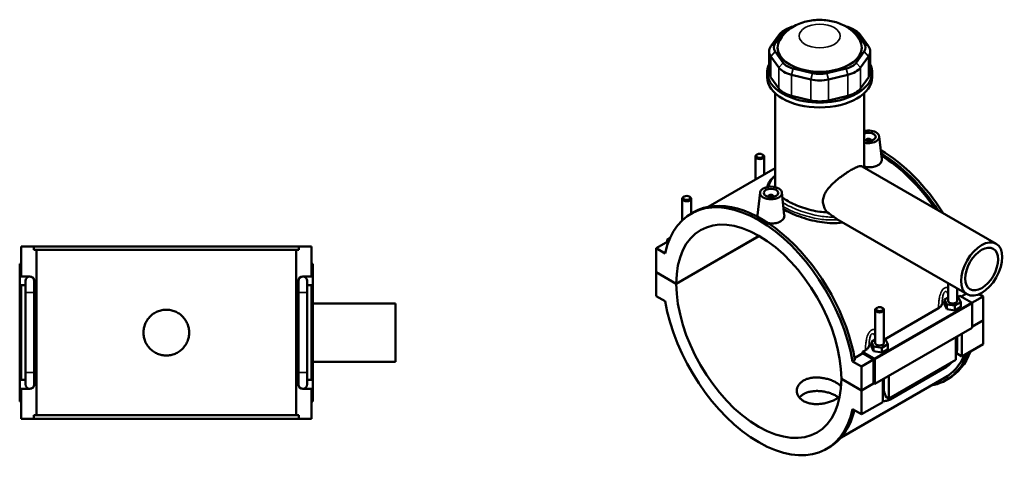
# Model space of a CAD drawing. Units: millimetres. Extents: x 0 to 1013, y -579 to 1085.
# Drawn here: x 338 to 1013, y 778 to 1085 of the extents above; entities that cross this region are included whole.
import ezdxf

# ---------------------------------------------------------------- set-up
doc = ezdxf.new("R2010")
doc.units = ezdxf.units.MM
doc.layers.add('Visible (ANSI)', color=7, linetype='Continuous', lineweight=50)
doc.layers.add('Visible Narrow (ANSI)', color=7, linetype='Continuous', lineweight=35)

msp = doc.modelspace()

# ---------------------------------------------------------------- linework, layer by layer
at = {"layer": 'Visible (ANSI)'}
for p, q in [((868.1764, 1080.4093), (868.3963, 1080.4618)), ((904.1731, 1080.4618), (904.393, 1080.4093)), ((858.2927, 1074.5092), (852.8209, 1066.9021)), ((855.7773, 1068.813), (861.2491, 1076.4201)), ((863.989, 1078.7913), (861.7175, 1077.4732)), ((908.5805, 1078.7913), (910.8519, 1077.4732)), ((911.3203, 1076.4201), (916.7921, 1068.813)), ((919.7485, 1066.9021), (914.2768, 1074.5092)), ((851.603, 1063.3761), (851.603, 1049.069)), ((852.8209, 1059.8501), (858.2927, 1052.243)), ((861.2491, 1055.5644), (855.7773, 1063.1715)), ((916.7921, 1063.1715), (911.3203, 1055.5644)), ((914.2768, 1052.243), (919.7485, 1059.8501)), ((920.9664, 1063.3761), (920.9664, 1049.069)), ((850.2847, 1045.6844), (850.2847, 1049.069)), ((866.9518, 1047.2565), (880.1618, 1044.1056)), ((881.3864, 1048.4242), (868.1764, 1051.5752)), ((904.393, 1051.5752), (891.1831, 1048.4242)), ((892.4077, 1044.1056), (905.6176, 1047.2565)), ((922.2847, 1045.6844), (922.2847, 1049.069)), ((858.2927, 1037.9359), (852.8209, 1045.5431)), ((919.7485, 1045.5431), (914.2768, 1037.9359)), ((855.6847, 971.1625), (855.6847, 1034.7636)), ((880.1618, 1029.7985), (866.9518, 1032.9495)), ((905.6176, 1032.9495), (892.4077, 1029.7985)), ((916.8847, 983.6945), (916.8847, 1034.7636)), ((917.6602, 1002.3617), (917.6602, 1002.1754)), ((921.6602, 1002.3617), (921.6602, 1002.1754)), ((927.1459, 1005.0804), (928.8052, 989.6044)), ((843.4982, 992.7689), (843.0723, 992.5217)), ((846.9054, 992.7689), (847.3313, 992.5217)), ((842.2018, 991.3049), (842.2018, 975.5197)), ((848.2018, 991.3049), (848.2018, 978.9749)), ((855.6847, 983.284), (809.9056, 956.9216)), ((915.4635, 984.513), (1007.2811, 931.6387)), ((845.4235, 966.6412), (843.7592, 951.1186)), ((860.395, 966.6412), (862.0543, 951.1651)), ((792.1387, 947.7613), (792.1387, 962.4754)), ((793.4351, 963.9394), (793.0092, 963.6923)), ((796.8422, 963.9394), (797.2681, 963.6923)), ((798.1387, 952.2502), (798.1387, 962.4754)), ((850.9093, 963.7361), (850.9093, 963.9224)), ((854.9093, 963.7361), (854.9093, 963.9224)), ((798.1434, 952.253), (799.8122, 953.214)), ((899.7217, 947.4197), (987.3198, 896.9753)), ((782.5522, 933.3118), (774.2083, 928.5068)), ((783.746, 935.6312), (781.845, 934.5365)), ((781.845, 934.5365), (783, 933.8714)), ((781.845, 932.9046), (781.845, 934.5365)), ((782.7386, 933.2044), (782.5522, 933.3118)), ((787.9969, 904.2565), (844.7488, 936.9377)), ((844.8195, 936.8967), (787.9969, 904.1747)), ((338.9566, 929.7323), (347.608, 929.7323)), ((338.9566, 909.1323), (338.9566, 929.7323)), ((347.608, 927.3723), (347.608, 929.7323)), ((529.3052, 929.7323), (347.608, 929.7323)), ((347.608, 927.3723), (529.3052, 927.3723)), ((349.4766, 814.0923), (349.4766, 927.3723)), ((527.4366, 814.0923), (527.4366, 927.3723)), ((529.3052, 929.7323), (537.9566, 929.7323)), ((529.3052, 929.7323), (529.3052, 927.3723)), ((537.9566, 909.1323), (537.9566, 929.7323)), ((780.3258, 924.984), (774.2083, 928.5068)), ((774.2083, 928.5068), (774.2083, 912.1968)), ((338.9566, 917.9323), (337.9566, 917.9323)), ((337.9566, 823.5323), (337.9566, 917.9323)), ((537.9566, 917.9323), (538.9566, 917.9323)), ((538.9566, 823.5323), (538.9566, 917.9323)), ((774.2083, 912.1968), (787.9969, 904.2565)), ((774.2083, 912.115), (774.2793, 912.1559)), ((774.2083, 912.115), (774.2083, 895.805)), ((787.9969, 904.1747), (774.2083, 912.115)), ((338.9566, 909.1323), (344.981, 909.1323)), ((341.9566, 906.1323), (341.9566, 898.1323)), ((347.9566, 905.751), (347.9566, 906.1323)), ((347.9566, 898.1323), (347.9566, 904.3773)), ((528.9566, 906.1323), (528.9566, 905.751)), ((528.9566, 904.3773), (528.9566, 898.1323)), ((531.9323, 909.1323), (537.9566, 909.1323)), ((534.9566, 898.1323), (534.9566, 906.1323)), ((974.4308, 892.4451), (974.4308, 904.3976)), ((338.9566, 838.3323), (338.9566, 903.1323)), ((341.9566, 903.1323), (338.9566, 903.1323)), ((341.9566, 843.3323), (341.9566, 898.1323)), ((347.9566, 843.3323), (347.9566, 898.1323)), ((528.9566, 898.1323), (528.9566, 843.3323)), ((537.9566, 903.1323), (534.9566, 903.1323)), ((534.9566, 898.1323), (534.9566, 843.3323)), ((537.9566, 838.3323), (537.9566, 903.1323)), ((980.4308, 892.4451), (980.4308, 900.9425)), ((774.2083, 895.805), (780.3258, 892.2821)), ((974.4308, 894.7895), (971.854, 893.3056)), ((971.854, 893.3056), (973.3483, 890.0941)), ((971.854, 890.0354), (971.854, 893.3056)), ((978.9251, 889.2336), (983.0076, 891.5846)), ((981.5133, 894.796), (980.4308, 894.9631)), ((980.6933, 894.9226), (982.4154, 895.9143)), ((983.0076, 891.5846), (981.5133, 894.796)), ((982.4154, 895.9143), (990.3708, 891.333)), ((983.0076, 888.3144), (983.0076, 891.5846)), ((983.2884, 895.4116), (986.6619, 897.3542)), ((998.3611, 895.524), (990.622, 891.0673)), ((995.6183, 897.1035), (998.3611, 895.524)), ((998.3611, 895.524), (998.3611, 879.2139)), ((538.9566, 890.7323), (595.4566, 890.7323)), ((595.4566, 850.7323), (595.4566, 890.7323)), ((924.3676, 886.3298), (924.3676, 863.6156)), ((925.664, 887.7938), (925.2381, 887.5467)), ((929.0712, 887.7938), (929.4971, 887.5467)), ((930.3676, 886.3298), (930.3676, 863.6156)), ((930.6301, 866.0931), (967.6254, 887.3973)), ((971.854, 890.0354), (973.3483, 886.8239)), ((973.3483, 890.0941), (978.9251, 889.2336)), ((973.3483, 886.8239), (973.3483, 890.0941)), ((973.3483, 886.8239), (978.9251, 885.9634)), ((978.9251, 885.9634), (978.9251, 889.2336)), ((978.9251, 885.9634), (983.0076, 888.3144)), ((990.7244, 890.7207), (990.7244, 874.0018)), ((990.7244, 874.8162), (998.3611, 879.2139)), ((998.3611, 879.1322), (990.7244, 874.7345)), ((998.2902, 879.173), (998.3611, 879.1322)), ((998.3611, 879.1322), (998.3611, 862.8221)), ((990.7244, 874.0018), (923.9735, 835.5625)), ((924.3676, 865.96), (921.7908, 864.4761)), ((921.7908, 864.4761), (923.2851, 861.2647)), ((921.7908, 861.2059), (921.7908, 864.4761)), ((931.4501, 865.9666), (930.3676, 866.1336)), ((932.9444, 862.7551), (931.4501, 865.9666)), ((979.5521, 851.9907), (979.5521, 867.5681)), ((980.4308, 859.7432), (980.4308, 868.0741)), ((983.7947, 870.0113), (983.7947, 854.4339)), ((915.6645, 857.475), (917.5622, 858.5678)), ((923.62, 852.8938), (915.6645, 857.475)), ((921.7908, 861.2059), (923.2851, 857.9945)), ((923.2851, 857.9945), (923.2851, 861.2647)), ((923.2851, 861.2647), (928.8619, 860.4042)), ((923.2851, 857.9945), (928.8619, 857.134)), ((928.8619, 860.4042), (932.9444, 862.7551)), ((928.8619, 857.134), (928.8619, 860.4042)), ((928.8619, 857.134), (932.9444, 859.4849)), ((932.9444, 859.4849), (932.9444, 862.7551)), ((998.3611, 862.8221), (983.7947, 854.4339)), ((538.9566, 850.7323), (595.4566, 850.7323)), ((910.4738, 851.9587), (908.8051, 850.9977)), ((914.9225, 847.4749), (908.8051, 850.9977)), ((910.2285, 853.3392), (915.8276, 856.5635)), ((923.2664, 852.2798), (914.9225, 847.4749)), ((923.2664, 852.2798), (915.8276, 856.5635)), ((923.2664, 835.9697), (923.2664, 852.2798)), ((923.9735, 835.5625), (923.9735, 852.2814)), ((979.5521, 851.9907), (933.7316, 825.6044)), ((983.7947, 854.4339), (980.0087, 856.6141)), ((914.9225, 831.1648), (914.9225, 847.4749)), ((934.5216, 825.0312), (973.271, 847.3455)), ((338.9566, 838.3323), (341.9566, 838.3323)), ((341.9566, 843.3323), (341.9566, 835.3323)), ((347.9566, 837.0873), (347.9566, 843.3323)), ((528.9566, 843.3323), (528.9566, 837.0873)), ((534.9566, 835.3323), (534.9566, 843.3323)), ((534.9566, 838.3323), (537.9566, 838.3323)), ((971.847, 839.6956), (900.9291, 798.8567)), ((901.1339, 839.1052), (914.9225, 831.1648)), ((901.1339, 839.0234), (901.2049, 839.0643)), ((914.9225, 831.0831), (901.1339, 839.0234)), ((929.4889, 823.1612), (929.4889, 838.7387)), ((930.3676, 839.2447), (930.3676, 830.9137)), ((933.7316, 841.1818), (933.7316, 825.6044)), ((972.7572, 838.115), (974.426, 839.076)), ((338.9566, 811.7323), (338.9566, 832.3323)), ((344.981, 832.3323), (338.9566, 832.3323)), ((347.9566, 835.3323), (347.9566, 835.7137)), ((528.9566, 835.7137), (528.9566, 835.3323)), ((537.9566, 832.3323), (531.9323, 832.3323)), ((537.9566, 811.7323), (537.9566, 832.3323)), ((914.9225, 831.1648), (923.2664, 835.9697)), ((923.3374, 835.9289), (914.9225, 831.0831)), ((914.9225, 814.773), (914.9225, 831.0831)), ((923.2664, 835.9697), (923.9735, 835.5625)), ((337.9566, 823.5323), (338.9566, 823.5323)), ((538.9566, 823.5323), (537.9566, 823.5323)), ((933.7316, 825.6044), (931.506, 826.886)), ((908.8051, 818.2958), (914.9225, 814.773)), ((929.4889, 823.1612), (914.9225, 814.773)), ((347.608, 811.7323), (338.9566, 811.7323)), ((347.608, 814.0923), (529.3052, 814.0923)), ((347.608, 811.7323), (347.608, 814.0923)), ((529.3052, 811.7323), (347.608, 811.7323)), ((529.3052, 814.0923), (529.3052, 811.7323)), ((537.9566, 811.7323), (529.3052, 811.7323)), ((890.9874, 791.0269), (892.6562, 791.9878))]:
    msp.add_line(p, q, dxfattribs=at)
for centre, start, end in [((344.9566, 906.1323), 90, 180), ((344.9566, 906.1323), 0, 90), ((344.981, 906.1323), 343.9289719, 90), ((531.9323, 906.1323), 90, 196.0710281), ((531.9566, 906.1323), 90, 180), ((531.9566, 906.1323), 0, 90), ((344.9566, 835.3323), 180, 270), ((344.9566, 835.3323), 270, 0), ((344.981, 835.3323), 270, 16.0710281), ((531.9323, 835.3323), 163.9289719, 270), ((531.9566, 835.3323), 180, 270), ((531.9566, 835.3323), 270, 0)]:
    msp.add_arc(centre, 3, start, end, dxfattribs=at)
for centre, major_axis, ratio, start_param, end_param in [((873.0747, 1073.5994), (-12.8, 0), 0.5758617, 5.10508806, 5.89048623), ((899.4947, 1073.5994), (12.8, 0), 0.5758617, 0.39269908, 1.17809725), ((873.0747, 1070.9832), (-16, 0), 0.5758617, 5.50163969, 5.89048623), ((899.4947, 1070.9832), (-16, 0), 0.5758617, 3.53429174, 3.92313827), ((867.603, 1063.3761), (-16, 0), 0.5758617, 5.89048623, 6.67588439), ((867.603, 1065.9922), (-12.8, 0), 0.5758617, 5.89048623, 6.67588439), ((886.2847, 1065.9922), (-28.8, 0), 0.5758617, 5.9743034, 9.73365987), ((904.9664, 1065.9922), (12.8, 0), 0.5758617, 5.89048623, 6.67588439), ((904.9664, 1063.3761), (16, 0), 0.5758617, 5.89048623, 6.67588439), ((886.2847, 1049.069), (-36, 0), 0.5758617, 6.0117283, 9.69623497), ((873.0747, 1058.3851), (-12.8, 0), 0.5758617, 0.39269908, 1.17809725), ((899.4947, 1058.3851), (12.8, 0), 0.5758617, 5.10508806, 5.89048623), ((867.603, 1049.069), (-16, 0), 0.5758617, 0, 0.39269908), ((873.0747, 1055.769), (16, 0), 0.5758617, 3.53429174, 4.3196899), ((886.2847, 1055.2342), (-12.8, 0), 0.5758617, 1.17809725, 1.96349541), ((899.4947, 1055.769), (16, 0), 0.5758617, 5.10508806, 5.89048623), ((904.9664, 1049.069), (16, 0), 0.5758617, 5.89048623, 6.28318531), ((886.2847, 1045.6844), (-36, 0), 0.5758617, 0, 3.14159265), ((886.2847, 1052.618), (16, 0), 0.5758617, 4.3196899, 5.10508806), ((873.0747, 1041.4619), (-16, 0), 0.5758617, 0.39269908, 1.17809725), ((899.4947, 1041.4619), (16, 0), 0.5758617, 5.10508806, 5.89048623), ((886.2847, 1038.3109), (-16, 0), 0.5758617, 1.17809725, 1.96349541), ((919.6602, 1004.8143), (7.5, 0), 0.5758617, 4.3333168, 8.23305381), ((919.6602, 1004.8143), (5, 0), 0.5758617, 4.1239202, 8.44245041), ((919.6602, 1002.3617), (-2, 0), 0.5758617, 2.97290348, 6.45187448), ((845.2018, 991.3049), (3, 0), 0.5758617, 2.36004704, 7.06473092), ((928.004, 919.689), (-46.422, 80.6131), 0.57809312, 4.78826451, 5.49739879), ((926.3352, 918.728), (46.422, -80.6131), 0.57809312, 1.68629772, 2.32702886), ((926.3352, 918.728), (-45.5117, 79.0324), 0.57809312, 4.85345371, 5.46534255), ((844.5654, 871.6399), (-46.422, 80.6131), 0.57809312, 4.14561459, 6.85382711), ((852.9093, 963.9224), (-2, 0), 0.5758617, 2.97290348, 6.45187448), ((795.1387, 962.4754), (3, 0), 0.5758617, 2.36004704, 7.06473092), ((846.2342, 872.6009), (-46.422, 80.6131), 0.57809312, 4.14561459, 6.28318531), ((844.5654, 871.6399), (-39.9226, 69.3267), 0.57809312, 3.92954953, 7.06989218), ((844.5654, 871.6399), (39.9226, -69.3267), 0.57809312, 3.92954953, 7.06989218), ((844.5654, 871.6399), (46.422, -80.6131), 0.57809312, 4.14561459, 6.85382711), ((977.4308, 889.1749), (-7.5, 0), 0.5758617, 5.55078273, 6.07440203), ((977.4308, 892.4451), (-3, 0), 0.5758617, 0, 3.14159265), ((990.3708, 890.9243), (-0.2495, 0.4333), 0.57809312, 3.92892453, 5.49972085), ((927.3676, 886.3298), (-3, 0), 0.5758617, 5.50163969, 10.20632358), ((852.9093, 876.4448), (-45.5117, 79.0324), 0.57809312, 4.15001967, 4.16127262), ((927.3676, 860.3454), (-7.5, 0), 0.5758617, 5.55078273, 6.07440203), ((927.3676, 863.6156), (-3, 0), 0.5758617, 0, 3.14159265), ((928.004, 919.689), (46.422, -80.6131), 0.57809312, 0, 0.43424124), ((923.62, 852.485), (0.2495, -0.4333), 0.57809312, 0.78733187, 2.3581282), ((926.3352, 918.728), (46.422, -80.6131), 0.57809312, 6.08483079, 6.71742654), ((926.3352, 918.728), (45.5117, -79.0324), 0.57809312, 0, 0.38888255), ((846.2342, 872.6009), (46.422, -80.6131), 0.57809312, 0, 0.54468773)]:
    msp.add_ellipse(centre, major_axis=major_axis, ratio=ratio, start_param=start_param, end_param=end_param, dxfattribs=at)
for centre, major_axis, ratio in [((845.2018, 991.7954), (-2.4, 0), 0.5758617), ((852.9093, 966.375), (-7.5, 0), 0.5758617), ((852.9093, 966.375), (-5, 0), 0.5758617), ((795.1387, 962.9659), (-2.4, 0), 0.5758617), ((997.3005, 914.307), (-9.9806, -17.3317), 0.57809312), ((997.3005, 914.307), (-7.9845, -13.8653), 0.57809312), ((927.3676, 886.8203), (-2.4, 0), 0.5758617)]:
    msp.add_ellipse(centre, major_axis=major_axis, ratio=ratio, dxfattribs=at)
for points, knots in [([(913.7217, 1071.0339), (912.5197, 1073.2032), (911.0445, 1075.0115), (907.457, 1078.4624), (905.2832, 1079.9164), (900.1888, 1082.5538), (897.2245, 1083.5243), (890.9692, 1084.8056), (887.668, 1085.0446), (881.1009, 1084.7346), (877.8375, 1084.1917), (871.4526, 1082.166), (868.3115, 1080.7045), (862.9537, 1076.624), (860.6469, 1074.2541), (858.8731, 1071.0797), (858.8604, 1071.0568), (858.8477, 1071.0339)], [1.09428007, 1.09428007, 1.09428007, 1.09428007, 1.3248276, 1.3248276, 1.62393523, 1.62393523, 2.01446958, 2.01446958, 2.43797505, 2.43797505, 2.85975027, 2.85975027, 3.27958925, 3.27958925, 3.61567307, 3.61567307, 3.61810891, 3.61810891, 3.61810891, 3.61810891]), ([(926.1552, 985.325), (925.3395, 984.8553), (924.3058, 984.4695), (922.0422, 984.0062), (920.8122, 983.9276), (918.7539, 984.018), (917.8004, 984.1418), (916.885, 984.3428)], [0, 0, 0, 0, 0.346065054, 0.346065054, 0.692130108, 0.692130108, 0.964353632, 0.964353632, 0.964353632, 0.964353632]), ([(928.8045, 989.6043), (928.8176, 989.4857), (928.8245, 989.3677), (928.8292, 988.5407), (928.6036, 987.7825), (927.674, 986.4087), (926.9699, 985.7942), (926.1552, 985.325)], [4.77969946, 4.77969946, 4.77969946, 4.77969946, 4.836487483, 4.836487483, 5.182152122, 5.182152122, 5.52781676, 5.52781676, 5.52781676, 5.52781676]), ([(891.551, 953.098), (891.1825, 953.5236), (890.8387, 953.9705), (889.8874, 955.3813), (889.3774, 956.4016), (888.6925, 958.506), (888.5188, 959.59), (888.5188, 961.7347), (888.6925, 962.8317), (889.3774, 965.0074), (889.8874, 966.0867), (891.1642, 968.1858), (891.9312, 969.2083), (893.6176, 971.1698), (894.5366, 972.1092), (896.3995, 973.8628), (897.4126, 974.7425), (899.5251, 976.4594), (900.6243, 977.2968), (902.8152, 978.8797), (903.909, 979.6268), (906.0034, 980.9863), (907.0039, 981.5987), (908.8405, 982.6563), (909.7215, 983.1274), (911.3345, 983.9028), (912.0667, 984.2073), (913.3466, 984.6231), (913.8959, 984.735), (914.808, 984.7625), (915.1732, 984.6801), (915.4635, 984.513)], [5.28486927, 5.28486927, 5.28486927, 5.28486927, 5.47776451, 5.47776451, 5.87126504, 5.87126504, 6.26476558, 6.26476558, 6.65826611, 6.65826611, 7.05176664, 7.05176664, 7.44526718, 7.44526718, 7.83876771, 7.83876771, 8.22836287, 8.22836287, 8.61795804, 8.61795804, 9.0075532, 9.0075532, 9.39714837, 9.39714837, 9.78674353, 9.78674353, 10.17633869, 10.17633869, 10.56593386, 10.56593386, 10.95140913, 10.95140913, 10.95140913, 10.95140913]), ([(850.3763, 970.4402), (850.442, 970.8646), (850.5425, 971.2856), (850.9504, 972.5518), (851.3621, 973.3765), (852.4808, 975.0699), (853.217, 975.9342), (854.5763, 977.262), (855.1102, 977.7368), (855.6847, 978.2073)], [19.42329177, 19.42329177, 19.42329177, 19.42329177, 19.67109593, 19.67109593, 20.17986908, 20.17986908, 20.74905336, 20.74905336, 21.07125861, 21.07125861, 21.07125861, 21.07125861]), ([(891.551, 953.098), (889.778, 953.1512), (888.0043, 953.3082), (884.375, 953.7998), (882.3981, 954.1709), (878.4596, 955.1117), (876.4979, 955.6808), (872.7279, 956.9609), (870.9165, 957.6728), (867.5605, 959.1717), (866.016, 959.9588), (863.2785, 961.5352), (861.998, 962.3749), (860.8312, 963.2716), (860.7903, 963.3033), (860.7495, 963.335)], [1.80094048, 1.80094048, 1.80094048, 1.80094048, 2.32386042, 2.32386042, 2.90459074, 2.90459074, 3.48532107, 3.48532107, 4.0660514, 4.0660514, 4.64678173, 4.64678173, 5.22751206, 5.22751206, 5.24875125, 5.24875125, 5.24875125, 5.24875125]), ([(901.8833, 946.1749), (901.261, 946.0776), (900.6301, 945.9959), (897.7755, 945.6988), (895.471, 945.655), (890.8465, 945.8828), (888.5263, 946.1537), (884.0452, 946.9067), (881.7257, 947.4159), (877.1005, 948.6565), (874.7946, 949.3873), (870.3589, 950.9952), (868.2252, 951.8734), (864.5892, 953.5457), (863.0407, 954.3303), (861.6313, 955.1123)], [1.17555804, 1.17555804, 1.17555804, 1.17555804, 1.37309025, 1.37309025, 2.05963538, 2.05963538, 2.7461805, 2.7461805, 3.43206983, 3.43206983, 4.11795917, 4.11795917, 4.8038485, 4.8038485, 5.37853354, 5.37853354, 5.37853354, 5.37853354]), ([(896.2895, 949.8107), (896.2277, 949.8526), (896.1659, 949.8946), (894.5647, 950.9846), (893.045, 952.0478), (891.551, 953.098)], [1.696075945, 1.696075945, 1.696075945, 1.696075945, 1.717934963, 1.717934963, 2.26311865, 2.26311865, 2.26311865, 2.26311865]), ([(843.8976, 949.9514), (843.7971, 950.2445), (843.7462, 950.5371), (843.7436, 950.9192), (843.7488, 951.0186), (843.76, 951.1186)], [4.67698067, 4.67698067, 4.67698067, 4.67698067, 4.836487483, 4.836487483, 4.891728962, 4.891728962, 4.891728962, 4.891728962]), ([(859.4043, 946.8858), (858.5896, 946.4166), (857.5572, 946.0311), (855.2964, 945.5677), (854.068, 945.4886), (852.2727, 945.5665), (851.6043, 945.637), (850.9426, 945.7475)], [2.763909157, 2.763909157, 2.763909157, 2.763909157, 3.109573796, 3.109573796, 3.455238435, 3.455238435, 3.648846007, 3.648846007, 3.648846007, 3.648846007]), ([(862.0536, 951.1651), (862.0665, 951.048), (862.0734, 950.9317), (862.0793, 950.1056), (861.8543, 949.3463), (860.9247, 947.9708), (860.22, 947.3555), (859.4043, 946.8858)], [7.543590594, 7.543590594, 7.543590594, 7.543590594, 7.59959581, 7.59959581, 7.945660864, 7.945660864, 8.291725918, 8.291725918, 8.291725918, 8.291725918]), ([(898.7385, 948.0433), (898.413, 948.2697), (898.042, 948.5415), (897.3157, 949.0772), (896.9796, 949.3257), (896.5395, 949.6384), (896.4134, 949.7265), (896.2895, 949.8107)], [-0.29441891, -0.29441891, -0.29441891, -0.29441891, -0.162116332, -0.162116332, -0.046180272, -0.046180272, 0, 0, 0, 0]), ([(899.7217, 947.4197), (899.7125, 947.425), (899.7033, 947.4304), (899.3717, 947.6223), (899.0522, 947.825), (898.7385, 948.0433)], [10.816138937, 10.816138937, 10.816138937, 10.816138937, 10.820177326, 10.820177326, 10.961763561, 10.961763561, 10.961763561, 10.961763561]), ([(454.1366, 870.7323), (454.1366, 869.7458), (454.042, 868.7262), (453.6442, 866.6993), (453.3412, 865.6919), (452.5405, 863.7609), (452.0422, 862.8357), (450.8915, 861.1251), (450.239, 860.3399), (448.8491, 858.9499), (448.0638, 858.2974), (446.3533, 857.1468), (445.4281, 856.6485), (443.497, 855.8478), (442.4896, 855.5447), (440.4627, 855.1469), (439.4431, 855.0523), (437.4701, 855.0523), (436.4505, 855.1469), (434.4236, 855.5447), (433.4162, 855.8478), (431.4852, 856.6485), (430.5599, 857.1468), (428.8494, 858.2974), (428.0642, 858.9499), (426.6742, 860.3399), (426.0217, 861.1251), (424.8711, 862.8357), (424.3728, 863.7609), (423.5721, 865.6919), (423.269, 866.6993), (422.8712, 868.7262), (422.7766, 869.7458), (422.7766, 871.7189), (422.8712, 872.7384), (423.269, 874.7654), (423.5721, 875.7727), (424.3728, 877.7037), (424.8711, 878.629), (426.0217, 880.3395), (426.6742, 881.1248), (428.0642, 882.5147), (428.8494, 883.1672), (430.5599, 884.3179), (431.4852, 884.8161), (433.4162, 885.6169), (434.4236, 885.9199), (436.4505, 886.3177), (437.4701, 886.4123), (439.4431, 886.4123), (440.4627, 886.3177), (442.4896, 885.9199), (443.497, 885.6169), (445.4281, 884.8161), (446.3533, 884.3179), (448.0638, 883.1672), (448.8491, 882.5147), (450.239, 881.1248), (450.8915, 880.3395), (452.0422, 878.629), (452.5405, 877.7037), (453.3412, 875.7727), (453.6442, 874.7654), (454.042, 872.7384), (454.1366, 871.7189), (454.1366, 870.7323)], [0, 0, 0, 0, 0.29595971, 0.29595971, 0.59191943, 0.59191943, 0.88787914, 0.88787914, 1.18383885, 1.18383885, 1.4797896, 1.4797896, 1.77574034, 1.77574034, 2.07169109, 2.07169109, 2.36764184, 2.36764184, 2.66359258, 2.66359258, 2.95954333, 2.95954333, 3.25549408, 3.25549408, 3.55144482, 3.55144482, 3.84740454, 3.84740454, 4.14336425, 4.14336425, 4.43932396, 4.43932396, 4.73528367, 4.73528367, 5.03124339, 5.03124339, 5.3272031, 5.3272031, 5.62316281, 5.62316281, 5.91912253, 5.91912253, 6.21507327, 6.21507327, 6.51102402, 6.51102402, 6.80697477, 6.80697477, 7.10292551, 7.10292551, 7.39887626, 7.39887626, 7.694827, 7.694827, 7.99077775, 7.99077775, 8.2867285, 8.2867285, 8.58268821, 8.58268821, 8.87864792, 8.87864792, 9.17460764, 9.17460764, 9.47056735, 9.47056735, 9.47056735, 9.47056735]), ([(967.6254, 887.3973), (968.2736, 887.7705), (968.8125, 888.2015), (969.6281, 889.1126), (969.9148, 889.5839), (970.0937, 890.0701)], [-0.534354471, -0.534354471, -0.534354471, -0.534354471, -0.258901785, -0.258901785, 0, 0, 0, 0]), ([(917.5622, 858.5678), (918.2104, 858.9411), (918.7493, 859.3721), (919.5649, 860.2832), (919.8516, 860.7544), (920.0305, 861.2406)], [-0.534354471, -0.534354471, -0.534354471, -0.534354471, -0.258901786, -0.258901786, 0, 0, 0, 0]), ([(979.5521, 855.1684), (979.7589, 855.7256), (979.9326, 856.2902), (980.3023, 857.8185), (980.4308, 858.7866), (980.4308, 859.7432)], [4.212851947, 4.212851947, 4.212851947, 4.212851947, 4.398229715, 4.398229715, 4.71238898, 4.71238898, 4.71238898, 4.71238898]), ([(973.271, 847.3455), (974.0998, 847.8228), (974.8739, 848.4173), (976.0193, 849.5071), (976.4274, 849.9471), (976.8118, 850.4126)], [3.141592654, 3.141592654, 3.141592654, 3.141592654, 3.455751919, 3.455751919, 3.644085284, 3.644085284, 3.644085284, 3.644085284]), ([(897.3722, 825.1445), (896.6741, 824.7425), (895.8858, 824.35), (894.1707, 823.6228), (893.2439, 823.2879), (891.3123, 822.7073), (890.3059, 822.4611), (888.2833, 822.0783), (887.2671, 821.9418), (885.3024, 821.7829), (884.2862, 821.7548), (882.2636, 821.8287), (881.2572, 821.9309), (879.3255, 822.2721), (878.3987, 822.5116), (876.6835, 823.1125), (875.8953, 823.4739), (874.4993, 824.2778), (873.845, 824.7471), (872.6928, 825.7974), (872.1949, 826.3784), (871.3958, 827.6096), (871.0941, 828.2608), (870.6985, 829.5794), (870.6047, 830.2467), (870.6047, 831.5371), (870.6985, 832.2047), (871.0941, 833.5245), (871.3959, 834.1764), (872.1948, 835.4093), (872.6928, 835.9911), (873.8449, 837.0425), (874.4992, 837.5121), (875.8953, 838.3161), (876.6836, 838.6772), (878.3987, 839.2769), (879.3255, 839.5156), (881.2571, 839.8552), (882.2635, 839.9565), (884.2861, 840.0293), (885.3023, 840.0009), (887.2671, 839.8419), (888.2833, 839.7058), (890.3059, 839.3241), (891.3123, 839.0787), (893.2439, 838.4997), (894.1708, 838.1657), (895.8859, 837.4396), (896.6741, 837.0475), (898.0702, 836.2436), (898.7245, 835.805), (899.8766, 834.8799), (900.3746, 834.3935), (900.8294, 833.828), (900.8828, 833.759), (900.9343, 833.6899)], [0, 0, 0, 0, 0.29615609, 0.29615609, 0.59231217, 0.59231217, 0.88846826, 0.88846826, 1.18462434, 1.18462434, 1.48076514, 1.48076514, 1.77690595, 1.77690595, 2.07304675, 2.07304675, 2.36918755, 2.36918755, 2.66532835, 2.66532835, 2.96146915, 2.96146915, 3.25760996, 3.25760996, 3.55375076, 3.55375076, 3.84990684, 3.84990684, 4.14606293, 4.14606293, 4.44221901, 4.44221901, 4.7383751, 4.7383751, 5.03453119, 5.03453119, 5.33068727, 5.33068727, 5.62684336, 5.62684336, 5.92299944, 5.92299944, 6.21914024, 6.21914024, 6.51528105, 6.51528105, 6.81142185, 6.81142185, 7.10756265, 7.10756265, 7.40370345, 7.40370345, 7.69984425, 7.69984425, 7.74082809, 7.74082809, 7.74082809, 7.74082809]), ([(899.1322, 826.314), (898.5981, 826.731), (898.0029, 827.1258), (896.6746, 827.8907), (895.8867, 828.2808), (894.1722, 828.9991), (893.2456, 829.3273), (891.3139, 829.8917), (890.3074, 830.1283), (888.2842, 830.4911), (887.2675, 830.6171), (885.3019, 830.7563), (884.2852, 830.7744), (882.262, 830.682), (881.2555, 830.5715), (879.3239, 830.2165), (878.3972, 829.9717), (876.6827, 829.364), (875.8949, 829.001), (874.4997, 828.1976), (873.8456, 827.7302), (872.9333, 826.9042), (872.6235, 826.5812), (872.3444, 826.2439)], [2.10002792, 2.10002792, 2.10002792, 2.10002792, 2.36764184, 2.36764184, 2.66359258, 2.66359258, 2.95954333, 2.95954333, 3.25549408, 3.25549408, 3.55144482, 3.55144482, 3.84740454, 3.84740454, 4.14336425, 4.14336425, 4.43932396, 4.43932396, 4.73528367, 4.73528367, 5.03124339, 5.03124339, 5.20407054, 5.20407054, 5.20407054, 5.20407054]), ([(930.3676, 830.9137), (930.3676, 830.814), (930.3709, 830.7198), (930.3829, 830.5441), (930.3916, 830.4625), (930.413, 830.313), (930.4257, 830.2452), (930.4531, 830.124), (930.4679, 830.0707), (930.4974, 829.9789), (930.512, 829.9404), (930.5255, 829.909)], [1.570796327, 1.570796327, 1.570796327, 1.570796327, 1.646656504, 1.646656504, 1.72251668, 1.72251668, 1.798376857, 1.798376857, 1.874237034, 1.874237034, 1.950097211, 1.950097211, 1.950097211, 1.950097211]), ([(900.0861, 827.1386), (899.8445, 826.9034), (899.5818, 826.6722), (898.7245, 825.9847), (898.0702, 825.5464), (897.3722, 825.1445)], [9.036004228, 9.036004228, 9.036004228, 9.036004228, 9.180594114, 9.180594114, 9.476750199, 9.476750199, 9.476750199, 9.476750199]), ([(929.4889, 823.9462), (929.7304, 823.9065), (929.9725, 823.8819), (931.0249, 823.8345), (931.8178, 823.9538), (933.2512, 824.3827), (933.902, 824.6744), (934.5216, 825.0312)], [2.572238191, 2.572238191, 2.572238191, 2.572238191, 2.648783052, 2.648783052, 2.906732887, 2.906732887, 3.141592654, 3.141592654, 3.141592654, 3.141592654]), ([(930.5254, 829.909), (930.7796, 829.3171), (931.0067, 828.7281), (931.3012, 827.7965), (931.4143, 827.3743), (931.4966, 826.9378), (931.5014, 826.9119), (931.506, 826.886)], [0.231690789, 0.231690789, 0.231690789, 0.231690789, 0.410962172, 0.410962172, 0.53797345, 0.53797345, 0.545999162, 0.545999162, 0.545999162, 0.545999162])]:
    msp.add_open_spline(points, degree=3, knots=knots, dxfattribs=at)
for points in [[(855.7372, 970.3753), (855.702, 970.6403), (855.6847, 970.9028), (855.6847, 971.1625)], [(347.8637, 905.3018), (347.9285, 904.9921), (347.9566, 904.6682), (347.9566, 904.3773)], [(528.9566, 904.3773), (528.9566, 904.6682), (528.9848, 904.9921), (529.0495, 905.3018)], [(347.9566, 837.0873), (347.9566, 836.7965), (347.9285, 836.4725), (347.8637, 836.1628)], [(529.0495, 836.1628), (528.9848, 836.4725), (528.9566, 836.7965), (528.9566, 837.0873)]]:
    msp.add_open_spline(points, degree=3, dxfattribs=at)
at = {"layer": 'Visible Narrow (ANSI)'}
for p, q in [((861.2491, 1076.4201), (858.2927, 1074.5092)), ((911.3203, 1076.4201), (914.2768, 1074.5092)), ((855.7773, 1068.813), (852.8209, 1066.9021)), ((916.7921, 1068.813), (919.7485, 1066.9021)), ((855.7773, 1063.1715), (852.8209, 1059.8501)), ((852.8209, 1045.5431), (852.8209, 1059.8501)), ((916.7921, 1063.1715), (919.7485, 1059.8501)), ((919.7485, 1059.8501), (919.7485, 1045.5431)), ((861.2491, 1055.5644), (858.2927, 1052.243)), ((911.3203, 1055.5644), (914.2768, 1052.243)), ((858.2927, 1052.243), (858.2927, 1037.9359)), ((868.1764, 1051.5752), (866.9518, 1047.2565)), ((866.9518, 1032.9495), (866.9518, 1047.2565)), ((881.3864, 1048.4242), (880.1618, 1044.1056)), ((891.1831, 1048.4242), (892.4077, 1044.1056)), ((904.393, 1051.5752), (905.6176, 1047.2565)), ((905.6176, 1047.2565), (905.6176, 1032.9495)), ((914.2768, 1037.9359), (914.2768, 1052.243)), ((880.1618, 1044.1056), (880.1618, 1029.7985)), ((892.4077, 1029.7985), (892.4077, 1044.1056)), ((347.9197, 898.1323), (341.9936, 898.1323)), ((528.9936, 898.1323), (534.9197, 898.1323)), ((990.3708, 891.333), (923.62, 852.8938)), ((923.9735, 852.2814), (990.7244, 890.7207)), ((347.9197, 843.3323), (341.9936, 843.3323)), ((528.9936, 843.3323), (534.9197, 843.3323))]:
    msp.add_line(p, q, dxfattribs=at)
msp.add_ellipse((886.2847, 1073.8897), major_axis=(-14.1097, 0), ratio=0.5758617, dxfattribs=at)
for centre, major_axis, ratio, start_param, end_param in [((977.4308, 859.7432), (3, 0), 0.5758617, 5.49778714, 6.28318531), ((971.7739, 849.9453), (1.4971, -2.5998), 0.57809312, 0, 0.79118445), ((927.3676, 830.9137), (3, 0), 0.5758617, 5.49778714, 6.28318531), ((933.0245, 827.6309), (1.4971, -2.5998), 0.57809312, 0, 0.79118445)]:
    msp.add_ellipse(centre, major_axis=major_axis, ratio=ratio, start_param=start_param, end_param=end_param, dxfattribs=at)
for points, knots in [([(851.5913, 970.6268), (851.5897, 970.6789), (851.5887, 970.731), (851.5766, 972.9739), (852.7645, 975.1515), (855.2737, 977.5361), (855.4755, 977.7206), (855.6852, 977.9052)], [19.17876007, 19.17876007, 19.17876007, 19.17876007, 19.216716, 19.216716, 20.81225816, 20.81225816, 20.94588107, 20.94588107, 20.94588107, 20.94588107]), ([(896.2895, 949.8107), (895.2265, 949.7872), (894.1502, 949.802), (889.7558, 950.0064), (886.3619, 950.492), (878.6319, 952.1786), (874.3181, 953.5514), (866.9489, 956.5312), (863.8088, 958.0794), (861.1415, 959.681)], [12.7128402, 12.7128402, 12.7128402, 12.7128402, 13.04935039, 13.04935039, 14.07496733, 14.07496733, 15.4120754, 15.4120754, 16.56971515, 16.56971515, 16.56971515, 16.56971515]), ([(861.4411, 956.8929), (863.8489, 955.5479), (866.5727, 954.2634), (873.5788, 951.488), (878.0435, 950.1185), (886.0571, 948.4725), (889.5799, 948.0159), (894.9602, 947.8352), (896.8749, 947.8787), (898.7385, 948.0433)], [-16.37110417, -16.37110417, -16.37110417, -16.37110417, -15.4120754, -15.4120754, -14.07496733, -14.07496733, -13.04935039, -13.04935039, -12.47032983, -12.47032983, -12.47032983, -12.47032983]), ([(974.4308, 901.5071), (974.3988, 901.5161), (974.3668, 901.5248), (974.0147, 901.6155), (973.6879, 901.6587), (973.0279, 901.6479), (972.6947, 901.5923), (972.1671, 901.4121), (971.9677, 901.3214), (971.7739, 901.2099), (971.5802, 901.0983), (971.3921, 900.9658), (970.9223, 900.5716), (970.6528, 900.2802), (970.164, 899.6294), (969.9439, 899.2713), (969.4567, 898.3354), (969.2138, 897.7329), (968.8183, 896.5372), (968.6595, 895.9471), (968.3175, 894.4436), (968.1629, 893.5191), (967.8822, 891.3853), (967.7785, 890.1737), (967.673, 888.4448), (967.6469, 887.9201), (967.6254, 887.3973)], [-2.56550702, -2.56550702, -2.56550702, -2.56550702, -2.55243689, -2.55243689, -2.42214855, -2.42214855, -2.2903337, -2.2903337, -2.20813254, -2.20813254, -2.20813254, -2.12593138, -2.12593138, -1.99411653, -1.99411653, -1.86382818, -1.86382818, -1.67399111, -1.67399111, -1.50050625, -1.50050625, -1.23832427, -1.23832427, -0.89748769, -0.89748769, -0.74835851, -0.74835851, -0.74835851, -0.74835851]), ([(970.0937, 890.0701), (970.1353, 890.8929), (970.1889, 891.7102), (970.3281, 893.2413), (970.4101, 893.9578), (970.5874, 895.1017), (970.6688, 895.5448), (970.8692, 896.4276), (970.9912, 896.8634), (971.2333, 897.5196), (971.342, 897.7644), (971.5822, 898.1932), (971.7139, 898.3761), (971.9425, 898.6048), (972.0337, 898.6763), (972.1275, 898.7303), (972.2212, 898.7843), (972.3175, 898.8207), (972.5716, 898.87), (972.7314, 898.855), (973.0472, 898.7463), (973.203, 898.6539), (973.5771, 898.3525), (973.791, 898.1102), (974.1456, 897.6144), (974.2911, 897.3795), (974.4308, 897.1273)], [0.9496493, 0.9496493, 0.9496493, 0.9496493, 1.23832427, 1.23832427, 1.50050625, 1.50050625, 1.67399111, 1.67399111, 1.86382818, 1.86382818, 1.99411653, 1.99411653, 2.12593138, 2.12593138, 2.20813254, 2.20813254, 2.20813254, 2.2903337, 2.2903337, 2.42214855, 2.42214855, 2.55243689, 2.55243689, 2.74227397, 2.74227397, 2.88381443, 2.88381443, 2.88381443, 2.88381443]), ([(924.3676, 872.6776), (924.3357, 872.6866), (924.3036, 872.6953), (923.9516, 872.786), (923.6248, 872.8292), (922.9648, 872.8184), (922.6316, 872.7629), (922.1039, 872.5826), (921.9045, 872.492), (921.7108, 872.3804), (921.517, 872.2688), (921.3289, 872.1364), (920.8591, 871.7422), (920.5897, 871.4507), (920.1009, 870.8), (919.8808, 870.4418), (919.3935, 869.5059), (919.1506, 868.9034), (918.7551, 867.7077), (918.5963, 867.1177), (918.2544, 865.6142), (918.0998, 864.6897), (917.819, 862.5559), (917.7153, 861.3442), (917.6099, 859.6154), (917.5837, 859.0906), (917.5622, 858.5678)], [-2.56512548, -2.56512548, -2.56512548, -2.56512548, -2.55205503, -2.55205503, -2.42176694, -2.42176694, -2.28995217, -2.28995217, -2.207751, -2.207751, -2.207751, -2.12554984, -2.12554984, -1.99373506, -1.99373506, -1.86344697, -1.86344697, -1.67361012, -1.67361012, -1.50012627, -1.50012627, -1.23794523, -1.23794523, -0.89710988, -0.89710988, -0.74797702, -0.74797702, -0.74797702, -0.74797702]), ([(920.0305, 861.2406), (920.0721, 862.0635), (920.1258, 862.8808), (920.2649, 864.4119), (920.347, 865.1283), (920.5242, 866.2722), (920.6056, 866.7154), (920.8061, 867.5982), (920.928, 868.0339), (921.1701, 868.6902), (921.2789, 868.935), (921.519, 869.3637), (921.6508, 869.5466), (921.8793, 869.7753), (921.9706, 869.8469), (922.0643, 869.9008), (922.1581, 869.9548), (922.2543, 869.9913), (922.5084, 870.0405), (922.6683, 870.0255), (922.984, 869.9169), (923.1399, 869.8245), (923.5139, 869.5231), (923.7278, 869.2807), (924.0824, 868.785), (924.228, 868.55), (924.3676, 868.2978)], [0.94926781, 0.94926781, 0.94926781, 0.94926781, 1.23794523, 1.23794523, 1.50012627, 1.50012627, 1.67361012, 1.67361012, 1.86344697, 1.86344697, 1.99373506, 1.99373506, 2.12554984, 2.12554984, 2.207751, 2.207751, 2.207751, 2.28995217, 2.28995217, 2.42176694, 2.42176694, 2.55205503, 2.55205503, 2.74189188, 2.74189188, 2.88343289, 2.88343289, 2.88343289, 2.88343289])]:
    msp.add_open_spline(points, degree=3, knots=knots, dxfattribs=at)
for points in [[(980.4513, 894.9599), (980.4445, 894.974), (980.4376, 894.9882), (980.4308, 895.0023)], [(930.3882, 866.1304), (930.3813, 866.1446), (930.3745, 866.1587), (930.3676, 866.1729)]]:
    msp.add_open_spline(points, degree=3, dxfattribs=at)

doc.saveas('drawing.dxf')
